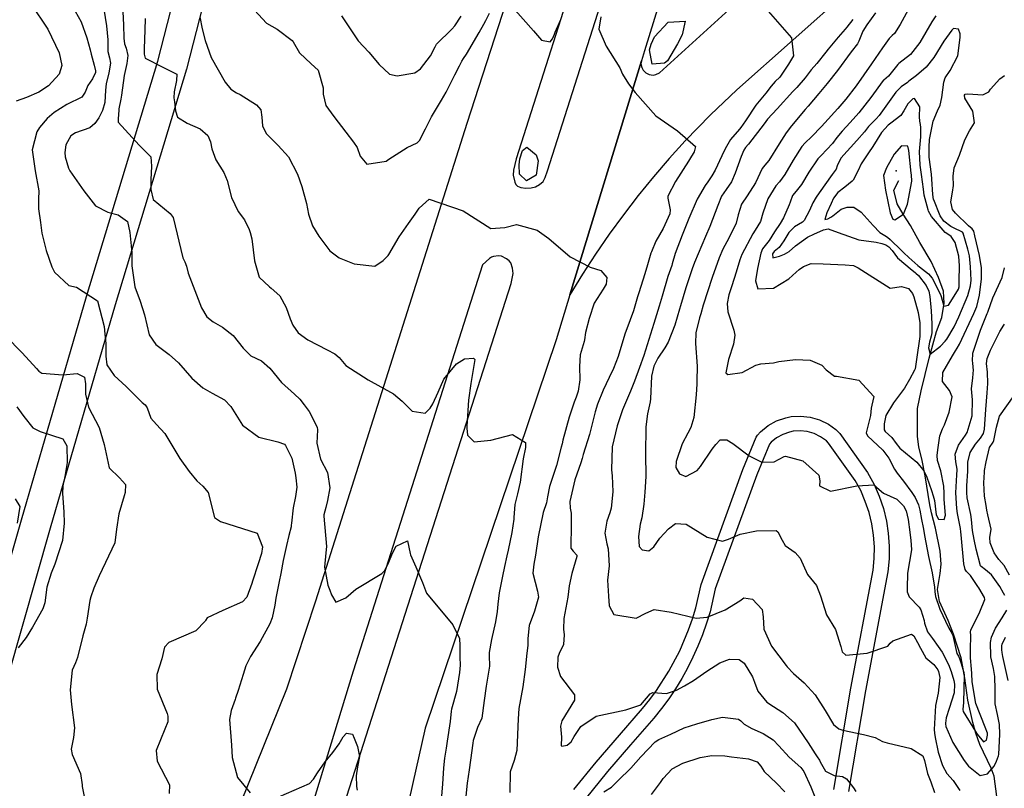
# Model space of a CAD drawing. Units: inches. Extents: x 1267759 to 1273759, y 465455 to 469455.
# Drawn here: x 1270396 to 1270795, y 465657 to 465968 of the extents above; entities that cross this region are included whole.
import ezdxf

# ---------------------------------------------------------------- set-up
doc = ezdxf.new("R2010")
doc.units = ezdxf.units.IN
doc.header["$MEASUREMENT"] = 0
for name, color, linetype, true_color in [('ELEV-Spot Elevation', 7, 'Continuous', 0x27fa89), ('HYDRO-Single Line Stream', 7, 'Continuous', 0x27fa89), ('TRANS-Non Street Sidewalk', 7, 'Continuous', 0x7bfa15), ('TRANS-Parking Lot', 7, 'Continuous', 0x7bfa15), ('TRANS-Road', 7, 'Continuous', 0x7bfa15), ('Undefined', 7, 'Continuous', 0x27fa89)]:
    doc.layers.add(name, color=color, linetype=linetype, true_color=true_color)

msp = doc.modelspace()

# ---------------------------------------------------------------- linework, layer by layer
at = {"layer": 'ELEV-Spot Elevation'}
msp.add_point((1270751.02, 465906.88, 230.1), dxfattribs=at)
at = {"layer": 'HYDRO-Single Line Stream'}
msp.add_lwpolyline([(1270791.89, 465653.34), (1270790.79, 465661.59), (1270789.56, 465664.84), (1270784.97, 465674.44), (1270783.34, 465679.05), (1270782.18, 465683.27), (1270780.16, 465692.3), (1270778.88, 465701.33), (1270777.4, 465709.48), (1270774.26, 465719.14), (1270772.1, 465724.72), (1270768.66, 465732.38), (1270767.78, 465737.19), (1270768.96, 465743.69), (1270769.36, 465747.43), (1270768.95, 465752.82), (1270767.02, 465762.14), (1270765.36, 465768.25), (1270764.72, 465771.5), (1270762.87, 465783.3), (1270761.61, 465789.51), (1270760.21, 465795.04), (1270759.68, 465799.26), (1270759.71, 465810.63), (1270761.15, 465817.72), (1270764.39, 465831.02), (1270767.47, 465841.76), (1270769.65, 465847.49), (1270770.52, 465853.32), (1270770.25, 465858.08), (1270768.19, 465863.7), (1270765.23, 465870.2), (1270760.68, 465877.92), (1270756.93, 465884.8), (1270753.88, 465889.31), (1270751.47, 465893.58), (1270750.18, 465899.06), (1270752.11, 465903)], dxfattribs=at)
at = {"layer": 'TRANS-Non Street Sidewalk'}
for points in [[(1270620.36, 465656.16), (1270629.49, 465667.3), (1270638.85, 465678.24), (1270648.29, 465688.95), (1270651.2, 465692.57), (1270653.95, 465696.31), (1270658.97, 465704.15), (1270663.31, 465712.37), (1270666.93, 465720.94), (1270668.46, 465725.32), (1270669.8, 465729.78), (1270672.04, 465739.3), (1270688.91, 465785.84), (1270694.31, 465798.98), (1270694.83, 465799.81), (1270696.1, 465801.15), (1270699.15, 465803.63), (1270702.59, 465805.55), (1270706.3, 465806.84), (1270708.49, 465807.28), (1270712.23, 465807.53), (1270716.14, 465807.12), (1270719.93, 465806.04), (1270723.63, 465804.22), (1270726.6, 465802.07), (1270728.27, 465800.47), (1270739.47, 465784.71), (1270742.14, 465779.79), (1270744.19, 465775.06), (1270745.88, 465770.03), (1270747.11, 465764.98), (1270747.89, 465760.04), (1270748.27, 465754.82), (1270748.21, 465749.59), (1270747.71, 465744.39), (1270738.63, 465696.13), (1270731.75, 465655.28)], [(1270725.81, 465656.16), (1270732.73, 465697.17), (1270741.75, 465745.1), (1270742.21, 465749.79), (1270742.28, 465754.52), (1270741.94, 465759.23), (1270741.2, 465763.89), (1270740.08, 465768.48), (1270738.57, 465772.95), (1270736.68, 465777.28), (1270734.47, 465781.39), (1270723.69, 465796.57), (1270722.76, 465797.45), (1270720.42, 465799.15), (1270717.82, 465800.42), (1270715.04, 465801.22), (1270712.17, 465801.53), (1270709.28, 465801.33), (1270707.87, 465801.04), (1270705.13, 465800.11), (1270702.61, 465798.72), (1270700.35, 465796.9), (1270699.65, 465796.17), (1270694.53, 465783.75), (1270677.75, 465737.45), (1270675.6, 465728.23), (1270674.18, 465723.53), (1270672.56, 465718.88), (1270670.71, 465714.22), (1270668.7, 465709.74), (1270666.51, 465705.36), (1270664.18, 465701.16), (1270661.63, 465696.99), (1270658.91, 465692.92), (1270656, 465688.96), (1270652.87, 465685.06), (1270643.36, 465674.29), (1270634.09, 465663.44), (1270619.33, 465645.19)]]:
    msp.add_lwpolyline(points, dxfattribs=at)
at = {"layer": 'TRANS-Parking Lot'}
msp.add_lwpolyline([(1270732.19, 465980.47), (1270686.41, 465939.75), (1270675.8, 465929.64), (1270665.59, 465919.11), (1270659.03, 465911.86), (1270652.66, 465904.45), (1270646.49, 465896.87), (1270640.52, 465889.14), (1270634.76, 465881.24), (1270629.21, 465873.2), (1270623.87, 465865.01), (1270618.76, 465856.69), (1270647.76, 465951.53), (1270647.62, 465950.35), (1270647.9, 465948.8), (1270648.44, 465947.74), (1270649.54, 465946.61), (1270650.96, 465945.92), (1270652.53, 465945.73), (1270653.7, 465945.95), (1270655.1, 465946.68), (1270713.04, 465999.42)], dxfattribs=at)
at = {"layer": 'TRANS-Road'}
msp.add_lwpolyline([(1270469.97, 465973.97), (1270463.38, 465948.06), (1270434.4, 465852.56), (1270408.1, 465762.14), (1270385.23, 465682.37), (1270360.43, 465606.23), (1270333.89, 465512.21), (1270317.33, 465454.99), (1270304.3, 465454.99), (1270322.28, 465515.66), (1270348.84, 465609.75), (1270373.65, 465685.92), (1270396.46, 465765.5), (1270422.78, 465856.01), (1270451.7, 465951.32), (1270458.18, 465976.78)], dxfattribs=at)
for points in [[(1270438.77, 465535.29, 0), (1270504.01, 465696.98, 0), (1270515.81, 465732.63, 0), (1270577.2, 465926.17, 0), (1270650.41, 466152.27, 0)], [(1270626.01, 466002.94, 0), (1270597.02, 465911.76, 0), (1270595.93, 465907.12, 0), (1270595.86, 465905.11, 0), (1270596.51, 465902.38, 0), (1270596.94, 465901.4, 0), (1270597.49, 465900.74, 0), (1270598.92, 465900.19, 0), (1270600.87, 465899.92, 0), (1270603.07, 465900.02, 0), (1270604.84, 465900.42, 0), (1270606.5, 465901.39, 0), (1270607.9, 465902.63, 0), (1270608.72, 465904.17, 0), (1270609.65, 465906.9, 0), (1270639.24, 465999.33, 0)], [(1270661.91, 465997.12, 0), (1270648.98, 465955.52, 0), (1270647.76, 465951.53, 0), (1270618.76, 465856.69, 0), (1270613.17, 465838.43, 0), (1270560.18, 465680.97, 0), (1270515.44, 465482.17, 0)], [(1270513.69, 465607.5, 0), (1270595.03, 465861.29, 0), (1270595.86, 465865.26, 0), (1270595.58, 465867.49, 0), (1270594.81, 465869.62, 0), (1270594.13, 465870.45, 0), (1270593.15, 465871.26, 0), (1270591.08, 465872.33, 0), (1270589.83, 465872.43, 0), (1270587.87, 465872.2, 0), (1270587.05, 465871.89, 0), (1270586.23, 465871.34, 0), (1270583.35, 465868.8, 0), (1270530.98, 465704.12, 0), (1270465.02, 465488.3, 0)]]:
    msp.add_polyline3d(points, dxfattribs=at)
at = {"layer": 'Undefined'}
for points, elevation in [([(1270400.23, 465974.56), (1270407.2, 465964.34), (1270411.78, 465954.78), (1270412.85, 465949.61), (1270411.7, 465946.03), (1270407.36, 465941.41), (1270403.49, 465938.75), (1270398.55, 465936.66), (1270394.29, 465935.15)], 258), ([(1270418.24, 465971.58), (1270420.64, 465967.27), (1270422.9, 465960.88), (1270424.27, 465955.91), (1270424.73, 465954.23), (1270425.92, 465949.8), (1270426.42, 465947.43), (1270426.41, 465946.83), (1270425.23, 465944.26), (1270423.36, 465941.52), (1270422.33, 465938.85), (1270420.9, 465936.81), (1270414.79, 465933.81), (1270409.73, 465930.6), (1270406.82, 465928.13), (1270403.73, 465924.45), (1270402.72, 465922.72), (1270400.75, 465915.43), (1270401.94, 465906.97), (1270403.54, 465898.87), (1270403.38, 465895.42), (1270403.35, 465891.51), (1270404.14, 465886), (1270404.76, 465881.6), (1270406.44, 465874.62), (1270408.78, 465867.96), (1270409.82, 465865.9), (1270415.62, 465860.48), (1270418.75, 465859.73), (1270427.24, 465854.23), (1270430.03, 465843.86), (1270430.27, 465840.73), (1270430.55, 465838.48), (1270430.72, 465836.75), (1270430.66, 465831.75), (1270431.02, 465828.26), (1270434.07, 465823.93), (1270438.92, 465819.49), (1270445.44, 465813.05), (1270446.66, 465812.07), (1270447.46, 465810.8), (1270448.96, 465806.72), (1270451.14, 465804.09), (1270454.54, 465800.43), (1270460.59, 465790.28), (1270464.38, 465785.05), (1270467.6, 465781.21), (1270470.04, 465779.13), (1270472.13, 465776.56), (1270474.67, 465766.39), (1270477.08, 465764.83), (1270492, 465760.06), (1270494.14, 465754.52), (1270493.78, 465751.76), (1270492.47, 465747.66), (1270490.13, 465740.63), (1270489.83, 465739.59), (1270487.76, 465734.13), (1270486.01, 465732.24), (1270478.1, 465728.65), (1270471.72, 465725.79), (1270471.05, 465724.65), (1270470.93, 465724.33), (1270467.19, 465720.48), (1270456.25, 465715.73), (1270454.42, 465713.88), (1270453.39, 465709.13), (1270451.33, 465702.75), (1270451.48, 465696.78), (1270455.51, 465686.99), (1270455.85, 465685.91), (1270455.83, 465683.64), (1270454.63, 465680.66), (1270451.02, 465671.97), (1270451.4, 465667.63), (1270456.44, 465658.05), (1270456.31, 465654.53)], 256), ([(1270429.83, 465972.5), (1270430.97, 465965.7), (1270431.49, 465959.95), (1270431.48, 465956.84), (1270431.51, 465955.33), (1270432.11, 465952.65), (1270432.53, 465950.59), (1270431.9, 465946.61), (1270430.75, 465942.18), (1270430.49, 465939.57), (1270430.26, 465934.58), (1270429.33, 465931.31), (1270427.77, 465928.37), (1270426.21, 465926.11), (1270424.15, 465924.37), (1270418.34, 465922.29), (1270416.4, 465921.13), (1270414.46, 465917.51), (1270414.06, 465914.33), (1270414.21, 465912.65), (1270415.52, 465908.03), (1270416.08, 465906.95), (1270421.72, 465898.85), (1270426.4, 465892.7), (1270431.47, 465890.1), (1270435.66, 465889.12), (1270439.45, 465886.41), (1270440.39, 465881.97), (1270440.96, 465876.51), (1270441.15, 465873.68), (1270441.15, 465871.01), (1270441.26, 465868.44), (1270442.46, 465859.91), (1270444.61, 465854.13), (1270446.33, 465848.51), (1270448.27, 465840.41), (1270450.92, 465836.52), (1270456.34, 465832.43), (1270460.15, 465829.09), (1270465.58, 465822.87), (1270469.97, 465819.01), (1270473.71, 465816.83), (1270478.79, 465814.12), (1270481.39, 465811.36), (1270486.11, 465803.79), (1270492.71, 465799.02), (1270500.33, 465797.12), (1270503.07, 465796.07), (1270503.5, 465795.64), (1270506.01, 465790.42), (1270507.4, 465784.44), (1270507.75, 465782.45), (1270508.12, 465778.68), (1270507.52, 465774.9), (1270506.54, 465770.27), (1270505.9, 465764.09), (1270505.85, 465763.36), (1270505.73, 465762.58), (1270504.85, 465759.07), (1270503.85, 465754.99), (1270502.6, 465749.02), (1270501.59, 465743.73), (1270500.93, 465740.45), (1270499.56, 465733.66), (1270499.16, 465730.91), (1270498.05, 465725.77), (1270497.11, 465723.37), (1270493.2, 465716.16), (1270489.32, 465710.03), (1270487.43, 465706.22), (1270486.33, 465702.83), (1270485.6, 465700.64), (1270484.24, 465696.23), (1270483.29, 465693.13), (1270483.08, 465692.57), (1270481.48, 465688.19), (1270480.77, 465684.53), (1270481.55, 465674.18), (1270481.94, 465669.12), (1270484.04, 465661.02), (1270489.19, 465654.77)], 254), ([(1270437.56, 465971.39), (1270437.76, 465966.13), (1270437.95, 465960.75), (1270438.25, 465958.35), (1270438.88, 465956.68), (1270439.53, 465953.63), (1270439.12, 465950.45), (1270438.04, 465945.53), (1270436.98, 465937.57), (1270436.7, 465935.9), (1270435.89, 465932.09), (1270435.78, 465929.18), (1270435.69, 465928.56), (1270435.59, 465926.63), (1270444.23, 465917.33), (1270448.91, 465912.59), (1270449.17, 465908.85), (1270448.91, 465903.3), (1270448.93, 465899.36), (1270449.79, 465895.31), (1270456.77, 465889.63), (1270457.97, 465887.98), (1270461.81, 465871.66), (1270462.64, 465869.97), (1270463.31, 465868.29), (1270464.05, 465865.41), (1270469.5, 465851.33), (1270471.64, 465847.73), (1270474.15, 465845.73), (1270477.97, 465843.58), (1270482.34, 465840.15), (1270486.27, 465835.1), (1270489.43, 465831.98), (1270493.75, 465829.86), (1270497.11, 465826.97), (1270501.87, 465821.06), (1270507.2, 465816.46), (1270509.33, 465814.31), (1270511.03, 465812.03), (1270513.11, 465809.32), (1270516.39, 465803.01), (1270516.49, 465801.91), (1270516.16, 465796.49), (1270517.66, 465790.05), (1270520.56, 465784.65), (1270521.42, 465778.46), (1270520.57, 465773.3), (1270519.84, 465770.44), (1270519.07, 465767.45), (1270519.04, 465766.93), (1270520.06, 465754.66), (1270519.88, 465752.05), (1270519.28, 465746.3), (1270520.61, 465738.92), (1270521.41, 465736.91), (1270522.08, 465735), (1270523.91, 465732.14), (1270527.98, 465733.88), (1270531.95, 465737.3), (1270542.55, 465743.77), (1270543.62, 465744.83), (1270545.15, 465747.64), (1270546.83, 465751.9), (1270548.37, 465754.72), (1270552.98, 465756.96), (1270554.08, 465751.76), (1270554.13, 465751.29), (1270556.4, 465746.35), (1270559, 465740.11), (1270560.67, 465735.67), (1270571.29, 465722.92), (1270574, 465717.41), (1270574.16, 465714.54), (1270574.17, 465709.78), (1270574.26, 465706.52), (1270574.08, 465703.56), (1270572.8, 465695.87), (1270570.82, 465688.68), (1270570.66, 465687.91), (1270570.23, 465683.67), (1270569.03, 465675.75), (1270568.57, 465672.95), (1270567.96, 465668.88), (1270567.5, 465664.9), (1270567.08, 465658.37), (1270566.77, 465653.54)], 252), ([(1270489.3, 465973.74), (1270495.8, 465966.75), (1270500.12, 465964.38), (1270506.17, 465959.76), (1270506.55, 465959.26), (1270509.23, 465954.72), (1270513.91, 465950.32), (1270516.77, 465947.65), (1270518.83, 465940.5), (1270518.76, 465938.05), (1270519.86, 465933.33), (1270523.11, 465928.99), (1270527.97, 465922.62), (1270531.13, 465918.59), (1270532.53, 465916.35), (1270533.81, 465912.86), (1270536.52, 465909.67), (1270544.25, 465910.82), (1270545.39, 465911.59), (1270552.81, 465916.36), (1270556.82, 465918.26), (1270557.83, 465919.24), (1270560.22, 465923.95), (1270562.69, 465928.8), (1270566.72, 465935.53), (1270568.57, 465938.78), (1270572.15, 465945.89), (1270574.05, 465949.48), (1270575.02, 465951.42), (1270575.63, 465952.51), (1270576.86, 465954.23), (1270582.03, 465963.02), (1270583.84, 465966.41), (1270584.72, 465967.87), (1270586.18, 465970.88)], 246), ([(1270594.52, 465974.37), (1270604.01, 465963.6), (1270607.28, 465959.81), (1270610.82, 465959.24), (1270611.68, 465960.45), (1270612.57, 465962.36), (1270612.85, 465963.1), (1270615.13, 465968.28)], 246), ([(1270697.25, 465973.8), (1270708.57, 465960.85), (1270709.39, 465953.55), (1270707.45, 465950.15), (1270705.27, 465946.91), (1270703.84, 465944.88), (1270702.04, 465943.07), (1270700.37, 465941.19), (1270698.18, 465938.45), (1270694.24, 465933.54), (1270689.99, 465927.16), (1270688.11, 465924.42), (1270687.55, 465923.77), (1270683.95, 465919.55), (1270681.74, 465915.8), (1270680.46, 465913.06), (1270677.66, 465907.21), (1270676.35, 465904.84), (1270674.71, 465902.47), (1270673.58, 465901), (1270670.36, 465895.43), (1270667.01, 465887.56), (1270664.32, 465880.89), (1270661.54, 465873.43), (1270660.26, 465869.16), (1270660.08, 465868.55), (1270658.55, 465864.02), (1270656.15, 465856.09), (1270655, 465852.06), (1270652.8, 465844.97), (1270651.48, 465840.73), (1270648.8, 465832.09), (1270647.04, 465827.17), (1270645, 465821.61), (1270643.37, 465817.64), (1270642.91, 465816.69), (1270640.07, 465810.01), (1270637.93, 465803.58), (1270635.94, 465795), (1270635.62, 465785.72), (1270635.89, 465783.33), (1270636.14, 465776.79), (1270635.47, 465770.19), (1270634.95, 465768.26), (1270633.74, 465764.97), (1270632.96, 465760.11), (1270633.72, 465755.78), (1270634.28, 465753.76), (1270634.69, 465746.83), (1270634, 465740.99), (1270634.39, 465734.52), (1270634.77, 465730.55), (1270636.54, 465727.05), (1270645.64, 465725.54), (1270649.6, 465727.65), (1270652.9, 465729.16), (1270659.86, 465728.1), (1270669.94, 465725.55), (1270674.49, 465726.01), (1270681.7, 465728.93), (1270687.71, 465732.69), (1270689.36, 465733.84), (1270692.78, 465733.3), (1270696.75, 465729.06), (1270697.17, 465726.18), (1270697.41, 465721.12), (1270700.57, 465714.19), (1270706.46, 465706.42), (1270706.84, 465705.94), (1270709.39, 465703.14), (1270713.74, 465699.38), (1270718.21, 465694.54), (1270722.27, 465688.12), (1270725.69, 465682.53), (1270727.83, 465680.76), (1270729.4, 465680.22), (1270737.88, 465678.44), (1270742.59, 465677.22), (1270745.56, 465675.59), (1270747.4, 465675.05), (1270757.17, 465672.8), (1270761.83, 465669.76), (1270762.5, 465667.87), (1270763.82, 465662.66), (1270765.17, 465659.33), (1270766.63, 465654.95)], 244), ([(1270756.68, 465973.64), (1270752.74, 465966.19), (1270750.36, 465962.63), (1270749.46, 465961.79), (1270748.25, 465960.58), (1270745.53, 465956.78), (1270741.12, 465950.22), (1270734.9, 465941.42), (1270730.6, 465935.95), (1270727.4, 465932.22), (1270722.21, 465926.39), (1270720.82, 465924.91), (1270716.72, 465920.67), (1270714.16, 465918.21), (1270712.89, 465916.8), (1270709.33, 465911.27), (1270705.96, 465905.42), (1270703.71, 465902.47), (1270702.33, 465900.79), (1270699.06, 465895.5), (1270697.08, 465889.78), (1270696.03, 465886.42), (1270693.85, 465882.8), (1270692.94, 465881.43), (1270688.51, 465872.96), (1270687.75, 465870.89), (1270686.27, 465865.81), (1270684.41, 465860.36), (1270683.23, 465856.62), (1270682.53, 465853.2), (1270682.78, 465849.79), (1270685.27, 465842.35), (1270685.68, 465840.32), (1270685.13, 465836.66), (1270683.06, 465830.39), (1270682.02, 465825.04), (1270682.79, 465824.3), (1270688.59, 465825.14), (1270694.19, 465828.14), (1270696.16, 465828.7), (1270701.4, 465829.04), (1270703.55, 465829.65), (1270710.32, 465830.43), (1270716.22, 465830.15), (1270720.87, 465828.21), (1270722.64, 465826.21), (1270726.01, 465823.68), (1270726.86, 465823.63), (1270735.92, 465822.03), (1270742.08, 465815.46), (1270741.15, 465811.98), (1270740.93, 465810.7), (1270740.69, 465807.68), (1270738.89, 465800.67), (1270739.47, 465799.44), (1270745.72, 465793.75), (1270748.09, 465790.42), (1270750.42, 465786.03), (1270751.48, 465784.37), (1270754.02, 465781.11), (1270757.36, 465776.58), (1270758.72, 465774.47), (1270760.07, 465771.57), (1270760.65, 465769.34), (1270761.33, 465765.6), (1270762.04, 465762.36), (1270762.29, 465760.9), (1270762.54, 465759.15), (1270764.19, 465750.6), (1270765.61, 465743.94), (1270766.67, 465738.19), (1270766.75, 465736.22), (1270766.99, 465734.45), (1270768.83, 465729.27), (1270772.29, 465721.88), (1270773.77, 465719.22), (1270774.02, 465718.52), (1270775.69, 465711.3), (1270776.28, 465710.18), (1270776.8, 465709.2), (1270777.31, 465707.61), (1270778.44, 465703.52), (1270778.58, 465702.48), (1270778.32, 465691.45), (1270778.09, 465688.58), (1270778.26, 465687.76), (1270783.28, 465679.73), (1270783.92, 465678.58), (1270786.47, 465675.53), (1270787.65, 465676.14), (1270788.15, 465678.18), (1270788.05, 465678.97), (1270787.09, 465681.45), (1270783.31, 465691.07), (1270781.86, 465699.75), (1270781.81, 465703.14), (1270781.66, 465704.93), (1270781.22, 465709.5), (1270781.24, 465712.84), (1270781.33, 465718.6), (1270781.24, 465720.12), (1270781.35, 465720.79), (1270784.95, 465728.19), (1270787.04, 465733.14), (1270786.86, 465734.03), (1270784.54, 465737.83), (1270784.21, 465738.39), (1270781.18, 465742.96), (1270779.62, 465744.53), (1270779.03, 465745.31), (1270778.48, 465747.68), (1270777.46, 465759.34), (1270777.32, 465760.55), (1270777.1, 465762.01), (1270776, 465767.99), (1270775.66, 465770.04), (1270775.29, 465776.42), (1270775.67, 465783.68), (1270775.81, 465785.67), (1270775.8, 465786), (1270775.27, 465788.99), (1270774.96, 465792.11), (1270776.39, 465795.69), (1270779.2, 465799.72), (1270779.9, 465800.92), (1270781.86, 465807.55), (1270782, 465814.08), (1270781.57, 465818.49), (1270782.16, 465823.02), (1270782.42, 465826.21), (1270782.35, 465827.2), (1270782.15, 465829.24), (1270782.08, 465829.71), (1270782.13, 465832.98), (1270785.27, 465842.31), (1270788.03, 465849.1), (1270788.23, 465849.64), (1270790.27, 465855.45), (1270793.99, 465863.65), (1270795.01, 465867.6)], 238), ([(1270446.61, 465968.7), (1270446.53, 465963.91), (1270446.17, 465956.55), (1270446.15, 465954.26), (1270446.66, 465952.64), (1270454.08, 465948.78), (1270459.43, 465946.03), (1270459.3, 465943.47), (1270458.3, 465938.96), (1270458.22, 465936.55), (1270458.46, 465934.84), (1270458.86, 465931.28), (1270459.66, 465928.73), (1270463.64, 465926.19), (1270468.95, 465923.92), (1270472.05, 465921.23), (1270473.14, 465918.64), (1270473.69, 465915.78), (1270475.2, 465911.34), (1270478.46, 465906.26), (1270479.88, 465903.06), (1270481.56, 465896.04), (1270484.32, 465890.49), (1270486.86, 465887), (1270488.72, 465883.16), (1270489.13, 465881.97), (1270489.88, 465879.29), (1270490.99, 465870.44), (1270492.81, 465863.79), (1270496.96, 465859.85), (1270497.7, 465859.4), (1270501.22, 465856.22), (1270503.71, 465851.52), (1270505.35, 465846.98), (1270506.53, 465844.36), (1270508.59, 465841.29), (1270512.49, 465838.46), (1270520.38, 465834.35), (1270523.46, 465832.69), (1270525.24, 465831.19), (1270527.96, 465828.07), (1270537.04, 465822.27), (1270547.28, 465816.5), (1270550.77, 465813.62), (1270554.87, 465809.52), (1270560.16, 465808.68), (1270562.09, 465810.76), (1270563.26, 465812.51), (1270565.38, 465817.14), (1270567.72, 465822.46), (1270572.83, 465828.73), (1270576.12, 465830.67), (1270579.73, 465830.92), (1270580.22, 465830.43), (1270579.3, 465824.83), (1270578.61, 465820.74), (1270577.75, 465813.95), (1270577.05, 465803.43), (1270577.01, 465802.55), (1270577.32, 465799.75), (1270580.03, 465797.12), (1270586.68, 465797.76), (1270595.57, 465799.99), (1270600.75, 465796.79), (1270600.76, 465794.73), (1270599.82, 465790.14), (1270598.67, 465780.7), (1270597.54, 465776.02), (1270596.43, 465771.67), (1270596.13, 465766.35), (1270596.09, 465765.73), (1270595.2, 465760.26), (1270593.81, 465753.23), (1270593.27, 465750.91), (1270592.27, 465746.61), (1270591.48, 465742.69), (1270590.18, 465735.83), (1270589.61, 465731.34), (1270589.36, 465728.25), (1270588.61, 465724.12), (1270586.96, 465716.98), (1270586.04, 465711.68), (1270586.06, 465710.47), (1270586.24, 465706.13), (1270584.9, 465697.99), (1270583.98, 465692.22), (1270583.09, 465685.1), (1270581.4, 465681.26), (1270579.62, 465675.97), (1270579.48, 465674.96), (1270578.49, 465668.11), (1270577.89, 465664.18), (1270577.19, 465658.71), (1270576.14, 465649.42)], 250), ([(1270468.79, 465969.34), (1270469.65, 465964.45), (1270470.89, 465959.73), (1270473.33, 465952.9), (1270478.98, 465942.9), (1270481.29, 465939.97), (1270483.67, 465938.5), (1270485.09, 465937.89), (1270491.69, 465933.72), (1270493.43, 465931.64), (1270493.94, 465928.72), (1270494.15, 465925.22), (1270495.65, 465922.07), (1270500.56, 465917.19), (1270504.71, 465912.54), (1270508.41, 465905.54), (1270510.14, 465900.59), (1270511.97, 465893.65), (1270512.79, 465889.31), (1270514.46, 465884.6), (1270517.02, 465880.49), (1270521.53, 465874.54), (1270525.28, 465871.66), (1270531.4, 465869.21), (1270539.67, 465868.21), (1270543.07, 465870.62), (1270545.11, 465872.64), (1270545.44, 465873.02), (1270549.61, 465880.14), (1270553.32, 465885.55), (1270556.13, 465889.34), (1270557.72, 465891.8), (1270561.71, 465895.44), (1270575.58, 465890.73), (1270586.71, 465883.6), (1270592.36, 465883.97), (1270597.08, 465885.16), (1270605.53, 465882.84), (1270610.3, 465879.43), (1270618.86, 465871.99), (1270627.07, 465867.81), (1270631.32, 465866.46), (1270633.78, 465863.64), (1270633.49, 465860.98), (1270632.32, 465858.91), (1270628.59, 465853.31), (1270626.56, 465847.02), (1270625.17, 465841.45), (1270624.68, 465838.35), (1270624.55, 465837.75), (1270622.91, 465832.39), (1270622.7, 465827.6), (1270622.88, 465822.19), (1270622.1, 465817.6), (1270621.29, 465815.11), (1270620.52, 465813.13), (1270618.48, 465807.13), (1270615.99, 465797.69), (1270615.64, 465796.24), (1270615.3, 465794.87), (1270613.4, 465787.53), (1270613.12, 465786.66), (1270610.47, 465778.97), (1270609.74, 465774.77), (1270609.27, 465772.31), (1270608, 465768.42), (1270605.91, 465758.6), (1270604.88, 465751.16), (1270604.15, 465747.49), (1270603.83, 465743.87), (1270605.65, 465736.61), (1270606.03, 465734.11), (1270604.39, 465728.39), (1270602.27, 465722.57), (1270601.73, 465717.3), (1270601.68, 465714.48), (1270601.4, 465711.37), (1270600.61, 465704.79), (1270599.66, 465697.81), (1270598.14, 465688.94), (1270597.77, 465684.81), (1270597.27, 465672.02), (1270596.17, 465667.91), (1270594.57, 465663.25), (1270594.41, 465654.92)], 248), ([(1270526.15, 465969.8), (1270533.02, 465959.6), (1270537.27, 465954.97), (1270541.48, 465949.98), (1270545.71, 465946.16), (1270548.82, 465945.47), (1270555.95, 465946.66), (1270558.26, 465948.26), (1270562.28, 465953.56), (1270564.14, 465957.11), (1270564.78, 465958.19), (1270570.89, 465964.35), (1270572.11, 465965.72), (1270574.76, 465969.65)], 244), ([(1270631.36, 465969.38), (1270630.58, 465964.3), (1270633.47, 465957.47), (1270638.99, 465948.62), (1270640.13, 465946.1), (1270642.6, 465942.2), (1270645.27, 465938.63), (1270653.66, 465929.16), (1270662.48, 465923.17), (1270669.69, 465916.8), (1270669.15, 465914.56), (1270667.33, 465911.57), (1270666.83, 465910.79), (1270661.63, 465902.59), (1270658.54, 465896.71), (1270658.5, 465895.86), (1270659.49, 465891.11), (1270659.34, 465889.44), (1270656.61, 465883.49), (1270653.62, 465878.44), (1270651.83, 465874.14), (1270651.65, 465873.49), (1270650.25, 465868.77), (1270649.2, 465865.11), (1270647.62, 465860.01), (1270646.75, 465857.48), (1270646.22, 465855.78), (1270644.6, 465850.2), (1270643.22, 465846.54), (1270641.05, 465840.76), (1270638.33, 465831.65), (1270636.44, 465826.8), (1270634.67, 465823.1), (1270632.27, 465817.98), (1270629.94, 465812.29), (1270629.08, 465809.23), (1270626.73, 465800.11), (1270624.22, 465791.93), (1270623.78, 465790.31), (1270623.26, 465788.54), (1270620.86, 465781.62), (1270618.81, 465772.88), (1270618.94, 465770.19), (1270619.26, 465768.14), (1270619.27, 465763.64), (1270619.21, 465754.02), (1270620.09, 465752.75), (1270621.62, 465751.18), (1270621.67, 465750.61), (1270619.55, 465743.74), (1270618.55, 465738.64), (1270618.01, 465734.1), (1270616.4, 465725.48), (1270616.17, 465721.14), (1270616.46, 465718.88), (1270616.17, 465714.98), (1270614.43, 465711.3), (1270613.95, 465709.82), (1270613.81, 465705.74), (1270615.02, 465702.02), (1270620.69, 465694.58), (1270620.6, 465692.38), (1270615.52, 465684.02), (1270615.04, 465681.82), (1270615.35, 465677.41), (1270615.24, 465673.97), (1270615.47, 465673.67), (1270617.68, 465674.19), (1270619.34, 465675.43), (1270620.54, 465677.62), (1270623.25, 465681.69), (1270629.44, 465685.89), (1270641.46, 465688.38), (1270647.57, 465690.52), (1270651.31, 465694.88), (1270652.38, 465695.44), (1270657.9, 465695), (1270662.02, 465696.36), (1270665.24, 465698.13), (1270668.86, 465700.35), (1270674.32, 465704.07), (1270679.62, 465707.47), (1270683.56, 465709), (1270687.38, 465708.79), (1270689.45, 465707.4), (1270692.84, 465701.78), (1270693.23, 465700.75), (1270693.61, 465699.61), (1270695.01, 465696), (1270698.59, 465691.58), (1270701.3, 465689.75), (1270705.19, 465687.33), (1270709.91, 465683.18), (1270715.46, 465675.04), (1270718.25, 465670.68), (1270719.07, 465669.35), (1270719.94, 465667.99), (1270720.3, 465667.35), (1270722.46, 465663.62), (1270725.98, 465661.84), (1270729.25, 465661.39), (1270730.9, 465660.48), (1270733.83, 465656.83), (1270734.73, 465655.33)], 246), ([(1270733.52, 465968.26), (1270731.11, 465965.19), (1270730.46, 465964.34), (1270727.61, 465961.03), (1270723.52, 465956.27), (1270722.51, 465954.97), (1270718.92, 465950.47), (1270716.64, 465947.79), (1270714.14, 465944.66), (1270710.75, 465940.7), (1270709.2, 465939.06), (1270702.76, 465932.11), (1270698.96, 465927.86), (1270697.49, 465925.99), (1270691.27, 465917.78), (1270691.1, 465917.59), (1270690.03, 465916.34), (1270689.35, 465915.23), (1270688.25, 465912.71), (1270685.85, 465905.96), (1270684.25, 465902.44), (1270682.14, 465899.37), (1270680.32, 465896.58), (1270678.72, 465892.8), (1270675.59, 465884.4), (1270673.73, 465880.24), (1270669.31, 465869.8), (1270668.34, 465867.15), (1270665.86, 465859.48), (1270663.66, 465852.21), (1270663.27, 465850.87), (1270661.3, 465844.39), (1270658.69, 465837.48), (1270657.35, 465835.21), (1270654.43, 465830.98), (1270652.85, 465827.73), (1270651.84, 465823.64), (1270651.52, 465814.5), (1270651.38, 465813.32), (1270650.31, 465808.45), (1270649.6, 465803.12), (1270649.46, 465792.09), (1270649.55, 465783.07), (1270649.17, 465776.67), (1270648.79, 465771.84), (1270647.93, 465766.27), (1270647.27, 465763.7), (1270646.56, 465758.66), (1270646.86, 465754.7), (1270648.03, 465753.26), (1270650.78, 465752.96), (1270652.89, 465754.56), (1270655.3, 465757.96), (1270658.73, 465761.75), (1270661.64, 465763.95), (1270665.9, 465763.69), (1270674.43, 465758.5), (1270680.67, 465756.83), (1270683.14, 465757.58), (1270687.86, 465759.61), (1270694.41, 465761.06), (1270702.41, 465761.12), (1270703.14, 465760.65), (1270704.81, 465757.28), (1270706.13, 465755.05), (1270710.07, 465752.2), (1270712.09, 465749.92), (1270715.09, 465743.35), (1270718.72, 465738.79), (1270720.46, 465734.59), (1270722.78, 465726.98), (1270726.44, 465720.96), (1270728.64, 465714.06), (1270729.16, 465711.97), (1270730.62, 465710.56), (1270739.36, 465711.39), (1270747.75, 465714.26), (1270748.67, 465715.42), (1270749.75, 465716.44), (1270757.33, 465719.18), (1270758.27, 465718.47), (1270759.73, 465715.79), (1270760.94, 465713.5), (1270763.14, 465709.52), (1270766.39, 465706.86), (1270767.98, 465704.68), (1270768.26, 465703.97), (1270768.75, 465701.61), (1270768.09, 465695.26), (1270767.08, 465690.23), (1270766.51, 465680.52), (1270766.62, 465678.96), (1270766.88, 465677.17), (1270768.15, 465671.3), (1270769.89, 465665.85), (1270771.62, 465662.7), (1270774.14, 465659.82), (1270776.87, 465655.75)], 242), ([(1270742.7, 465971.02), (1270739.23, 465966.14), (1270737.6, 465963.55), (1270735.93, 465959.44), (1270735.4, 465958.41), (1270732.88, 465955.15), (1270727.3, 465947.64), (1270723.16, 465942.36), (1270719.78, 465938.3), (1270715.34, 465933.12), (1270714.12, 465931.71), (1270708.61, 465925.22), (1270706.44, 465922.37), (1270703.62, 465917.86), (1270699.48, 465911.15), (1270697.8, 465909.25), (1270696.77, 465907.86), (1270694.09, 465901.99), (1270690.69, 465896.73), (1270688.41, 465893.4), (1270687.02, 465889.1), (1270686.16, 465885.71), (1270683.27, 465879.67), (1270680.81, 465875.11), (1270679.3, 465871.68), (1270676.43, 465863.73), (1270672.78, 465852.43), (1270671.84, 465848.99), (1270671.39, 465847.39), (1270669.81, 465841.2), (1270669.67, 465836.9), (1270670.4, 465827.68), (1270670.3, 465821.68), (1270670.25, 465820.55), (1270670.04, 465816.18), (1270669.06, 465806.97), (1270667.88, 465802.88), (1270666.56, 465800.56), (1270664.32, 465796.33), (1270661.89, 465789.09), (1270661.79, 465786.67), (1270663.22, 465784.04), (1270665.8, 465783.05), (1270670.39, 465785.4), (1270671.72, 465787.08), (1270676.54, 465794.04), (1270677.99, 465796.03), (1270679.78, 465797.87), (1270682.43, 465797.89), (1270684.8, 465796.37), (1270691.52, 465791.35), (1270696.56, 465788.83), (1270701.58, 465789), (1270705.6, 465791.1), (1270706.21, 465791.27), (1270713.17, 465789.43), (1270719.75, 465783.58), (1270720.06, 465781.27), (1270720.02, 465779.22), (1270724.51, 465777.13), (1270735.12, 465779.26), (1270742.12, 465779.64), (1270743.24, 465778.61), (1270745.95, 465776.2), (1270751.4, 465773.85), (1270754.11, 465771.1), (1270755.12, 465769.12), (1270755.98, 465765.59), (1270756.58, 465760.52), (1270756.72, 465759.31), (1270757.03, 465757.22), (1270757.29, 465753.27), (1270755.72, 465743.79), (1270755.48, 465737.78), (1270755.48, 465736.28), (1270756.35, 465734.23), (1270760.45, 465730.03), (1270761.06, 465729.04), (1270762.41, 465724.62), (1270762.59, 465723.59), (1270763.84, 465720.07), (1270765.77, 465717.33), (1270768.14, 465714.18), (1270769.74, 465711.76), (1270772.27, 465706.88), (1270773.33, 465703.98), (1270774.46, 465700.36), (1270774.74, 465698.89), (1270774.52, 465695.4), (1270772.61, 465688.98), (1270771.32, 465685.2), (1270771.09, 465683.1), (1270771.11, 465682.73), (1270771.27, 465681.68), (1270772.13, 465679.47), (1270774, 465675.24), (1270778.61, 465667.87), (1270780.46, 465665.66), (1270785.09, 465661.77), (1270788.14, 465662.56), (1270790.76, 465665.56), (1270791.7, 465667.61), (1270792.59, 465669.75), (1270792.73, 465670.31), (1270793.05, 465678.55), (1270792.98, 465682.48), (1270792.12, 465686.49), (1270791.16, 465690.94), (1270791.19, 465696.74), (1270791.1, 465701.97), (1270790.53, 465705.17), (1270789.44, 465709.9), (1270789.39, 465710.24), (1270789.26, 465715.68), (1270789.73, 465717.84), (1270791.36, 465721.49), (1270794.07, 465725.73), (1270795.94, 465728.84)], 240), ([(1270767.15, 465969.72), (1270765.55, 465967.32), (1270760.71, 465958.99), (1270756.88, 465954.12), (1270752.2, 465950.45), (1270751.8, 465950.04), (1270747.98, 465945.27), (1270746.06, 465943.7), (1270745.84, 465943.5), (1270740.81, 465936.61), (1270735.93, 465930.48), (1270732.46, 465926.48), (1270729.15, 465922.94), (1270727.03, 465920.41), (1270725.21, 465918.03), (1270720.63, 465913.13), (1270719.31, 465911.75), (1270715.67, 465906.38), (1270712.75, 465901.39), (1270710.5, 465898.74), (1270709.05, 465896.86), (1270708.05, 465894.19), (1270707.74, 465893.19), (1270705.39, 465887.87), (1270703.98, 465885.55), (1270701.8, 465882.14), (1270699.52, 465878.72), (1270696.94, 465875.25), (1270696.2, 465873.61), (1270694.86, 465867.38), (1270694.01, 465862.37), (1270694.95, 465859.03), (1270701.31, 465859.33), (1270707.62, 465863.12), (1270710.59, 465865.81), (1270711.72, 465866.87), (1270713.54, 465868.19), (1270716.63, 465869.36), (1270721.54, 465869.26), (1270730.46, 465868.86), (1270733.72, 465868.54), (1270735.73, 465867.55), (1270748.63, 465859.31), (1270753.2, 465860.04), (1270756.13, 465859.16), (1270757.74, 465857.15), (1270758.21, 465855.91), (1270760, 465849.53), (1270760.64, 465845.29), (1270760.68, 465844.25), (1270760.61, 465839.76), (1270760.5, 465838.84), (1270759.44, 465831.35), (1270758.77, 465826.72), (1270758.53, 465826.13), (1270756.46, 465822.35), (1270754.47, 465818.8), (1270750.05, 465812.9), (1270746.9, 465807.7), (1270746.17, 465804.37), (1270746.22, 465801.98), (1270746.65, 465801.22), (1270749.32, 465798.77), (1270751.05, 465796.46), (1270752.49, 465794.51), (1270759.51, 465788.84), (1270762.31, 465785.32), (1270763.55, 465782.7), (1270765.42, 465777.39), (1270766.13, 465775.23), (1270766.62, 465773.24), (1270767.29, 465767.51), (1270768.27, 465765.72), (1270770.59, 465765.54), (1270771.01, 465767.34), (1270770.56, 465773.65), (1270770.52, 465776.26), (1270770.4, 465779.06), (1270769.17, 465785.31), (1270767.87, 465789.45), (1270767.7, 465791.5), (1270768.02, 465793.85), (1270768.77, 465799.48), (1270769.82, 465802.34), (1270770.61, 465803.98), (1270772.6, 465809.06), (1270773.84, 465815.28), (1270772.66, 465817.88), (1270769.91, 465821.51), (1270769.94, 465825.15), (1270773.97, 465831.98), (1270775.08, 465833.96), (1270775.78, 465835.02), (1270776.77, 465836.63), (1270782.6, 465849.03), (1270783.73, 465851.99), (1270784.84, 465856.46), (1270785.73, 465863.14), (1270785.61, 465867.62), (1270784.83, 465872.54), (1270782.95, 465880.55), (1270782.5, 465882.43), (1270781.89, 465883.4), (1270780.4, 465884.64), (1270775.07, 465889.72), (1270773.95, 465891.31), (1270773.24, 465894.39), (1270773.97, 465898.25), (1270774.37, 465901.02), (1270774.23, 465904.77), (1270774.62, 465908.09), (1270776.73, 465913.28), (1270778.97, 465919.44), (1270780.81, 465923.17), (1270782.79, 465926.33), (1270782.12, 465931.05), (1270778.97, 465936.39), (1270778.75, 465937.59), (1270779.07, 465938), (1270780.17, 465938.17), (1270786.23, 465937.67), (1270788.64, 465938.89), (1270789.27, 465939.95), (1270793.07, 465944.19), (1270794.94, 465945.54)], 236), ([(1270795.1, 465734.8), (1270794.62, 465735.68), (1270793.05, 465738.44), (1270789.66, 465743.13), (1270787.34, 465745.19), (1270785.49, 465746.55), (1270785.3, 465746.8), (1270783.49, 465753.52), (1270782.7, 465757.5), (1270782.08, 465761.14), (1270781.63, 465765.59), (1270781.34, 465767.67), (1270779.87, 465774.35), (1270779.67, 465776.57), (1270779.78, 465779.2), (1270780.15, 465785.2), (1270780.13, 465786.19), (1270780.1, 465788.83), (1270781.11, 465792.71), (1270783.24, 465796.06), (1270785.25, 465798.55), (1270786.41, 465800.46), (1270786.85, 465802.18), (1270787.47, 465810.21), (1270787.94, 465816.93), (1270788.17, 465820.74), (1270788.09, 465825.27), (1270787.74, 465828.79), (1270787.93, 465830.91), (1270789.36, 465834.2), (1270793.15, 465841.79), (1270794.67, 465844.41), (1270794.98, 465844.72)], 240), ([(1270389.97, 465839.98), (1270396.7, 465833.14), (1270402.53, 465826.84), (1270403.43, 465825.7), (1270404.67, 465824.86), (1270413.2, 465824.2), (1270419.1, 465824.83), (1270422.03, 465823.26), (1270422.39, 465820.59), (1270422.39, 465816.38), (1270423.63, 465811.07), (1270428.02, 465802.88), (1270429.97, 465795.94), (1270431.96, 465786.56), (1270436.16, 465782.44), (1270438.68, 465779.76), (1270438.52, 465776.56), (1270438.03, 465775.18), (1270435.92, 465767.94), (1270434.98, 465761.7), (1270434.26, 465756.16), (1270427.92, 465742.74), (1270425.82, 465737.79), (1270424.62, 465734.3), (1270424.16, 465732.73), (1270423.15, 465725.63), (1270422.72, 465723.21), (1270421.36, 465718.4), (1270419.23, 465709.61), (1270418.3, 465707.44), (1270417.03, 465704.47), (1270416.24, 465696.59), (1270416.77, 465690.6), (1270417.94, 465681.13), (1270417.61, 465677.22), (1270416.56, 465672.57), (1270416.94, 465670.34), (1270420.32, 465662.67), (1270421.01, 465657.99), (1270421.02, 465657.31), (1270422.62, 465649.39)], 258), ([(1270797.04, 465743.03), (1270794.85, 465746.91), (1270792.7, 465749.42), (1270790.81, 465752.02), (1270789.18, 465756.14), (1270789.04, 465758.28), (1270789.58, 465761.66), (1270788.25, 465767.48), (1270787.87, 465769.35), (1270787.58, 465771.3), (1270786.88, 465775.1), (1270786.61, 465780.48), (1270786.82, 465784.84), (1270786.92, 465785.52), (1270787.51, 465789.03), (1270788.94, 465794.73), (1270790.34, 465796.97), (1270790.7, 465797.67), (1270791.69, 465802.99), (1270792.97, 465807.53), (1270798.95, 465815.88)], 242), ([(1270394.54, 465811.26), (1270397.47, 465807.35), (1270401.06, 465802.79), (1270404, 465801.23), (1270413.16, 465798.24), (1270414.84, 465795.45), (1270415.03, 465788.7), (1270414.09, 465783.03), (1270413.21, 465779.19), (1270413.03, 465776.16), (1270413.67, 465768.74), (1270413.81, 465764.09), (1270413.15, 465757.04), (1270409.93, 465747.48), (1270408.5, 465743.84), (1270406.78, 465738.11), (1270405.89, 465731.86), (1270405.14, 465729.35), (1270400.89, 465721.9), (1270398.3, 465717.83), (1270395.1, 465713.62)], 260), ([(1270393.93, 465773.98), (1270395.79, 465770.82), (1270394.7, 465764.07)], 262), ([(1270796.48, 465700.39), (1270794.29, 465710.07), (1270793.99, 465711.7), (1270793.92, 465712.75), (1270793.93, 465714.44), (1270794.07, 465715.1), (1270795.34, 465717.86)], 242), ([(1270632.61, 465655.17), (1270635.66, 465657.12), (1270639.31, 465660.78), (1270642.51, 465663.88), (1270643.44, 465664.8), (1270647.5, 465669.35), (1270653.42, 465675.42), (1270654.9, 465676.39), (1270659.78, 465678.59), (1270665.06, 465681.17), (1270670.3, 465682.74), (1270676.35, 465684.51), (1270680.63, 465685.44), (1270687.12, 465684.62), (1270688.14, 465684.01), (1270689.45, 465682.7), (1270692.56, 465680.83), (1270697.19, 465678.86), (1270701.16, 465676.26), (1270703.46, 465673.87), (1270707.7, 465669.27), (1270712.44, 465665.01), (1270713.65, 465663.41), (1270716.44, 465657.24), (1270718.13, 465653.17)], 248), ([(1270500.84, 465653.14), (1270513.24, 465658.61), (1270514.85, 465660.3), (1270516.45, 465662.88), (1270519.61, 465667.4), (1270522.74, 465671.19), (1270525.26, 465674.62), (1270526.92, 465677.47), (1270528.17, 465679), (1270530.65, 465678.53), (1270531.37, 465677), (1270532.69, 465673.6), (1270533.56, 465669.48), (1270532.62, 465665.35), (1270532.19, 465661.72), (1270532.26, 465657.4), (1270532.49, 465655.92)], 254), ([(1270651.92, 465654.19), (1270655.49, 465658.99), (1270656.62, 465660.67), (1270660.27, 465664.51), (1270664.56, 465666.8), (1270671.6, 465669.16), (1270676.33, 465669.97), (1270681.65, 465669.8), (1270684.34, 465669.4), (1270691.21, 465668.56), (1270694.76, 465667.35), (1270696.27, 465665.58), (1270697.59, 465663.5), (1270702.58, 465658.67), (1270705.89, 465655.23)], 250)]:
    msp.add_lwpolyline(points, dxfattribs=dict(at, elevation=elevation))
for points, elevation in [([(1270652.18, 465950.17), (1270651.09, 465955.94), (1270651.72, 465958.25), (1270653.14, 465961.21), (1270658.68, 465967.24), (1270665.5, 465967.59), (1270664.33, 465962.07), (1270662.43, 465958.42), (1270658.31, 465951.55), (1270657.19, 465950.57)], 246), ([(1270763.27, 465948.92), (1270759.31, 465945.5), (1270756.27, 465943.23), (1270755.63, 465942.78), (1270753.11, 465940.97), (1270750.88, 465938.79), (1270748.86, 465935.97), (1270744.24, 465929.37), (1270742.92, 465927.94), (1270739.92, 465924.84), (1270738.22, 465922.78), (1270735.1, 465919.19), (1270728.67, 465912.03), (1270727.2, 465908.88), (1270726.79, 465907.64), (1270725.19, 465905.4), (1270719.79, 465897.99), (1270718.64, 465896.19), (1270717.32, 465893.98), (1270715.96, 465890.87), (1270713.76, 465886.74), (1270713.03, 465886.07), (1270709.89, 465884.18), (1270707.53, 465881.86), (1270705.55, 465878.59), (1270703.57, 465875.81), (1270701.63, 465874.26), (1270700.93, 465873.29), (1270701.04, 465871.65), (1270703.75, 465872.37), (1270705.77, 465873.15), (1270707.72, 465874.16), (1270710.27, 465876.45), (1270715.18, 465880.09), (1270717.93, 465881.38), (1270718.94, 465881.78), (1270721.65, 465882.95), (1270723.44, 465883.39), (1270727.57, 465881.97), (1270735.91, 465878.95), (1270742.99, 465877.96), (1270745.31, 465877.45), (1270746.83, 465876.9), (1270748.1, 465876.14), (1270749.5, 465874.57), (1270751.67, 465871.61), (1270757.58, 465866.68), (1270758.81, 465865.66), (1270759.02, 465865.47), (1270760.11, 465864.49), (1270763.25, 465860.5), (1270764.35, 465858.13), (1270764.7, 465855.92), (1270765.2, 465850.18), (1270765.57, 465844.85), (1270765.53, 465841.28), (1270765.31, 465839.84), (1270764.64, 465837.43), (1270764.23, 465835.13), (1270764.91, 465832.57), (1270769.07, 465835.9), (1270770.97, 465837.84), (1270771.66, 465838.67), (1270774.52, 465843.74), (1270776.5, 465847.8), (1270780.14, 465856.39), (1270781.2, 465860.33), (1270781.41, 465862.57), (1270781.26, 465867.96), (1270780.75, 465872.53), (1270780.17, 465875.17), (1270778.27, 465881.71), (1270777.92, 465882.11), (1270774.32, 465883.8), (1270773.17, 465884.39), (1270770.46, 465886.56), (1270768.95, 465888.61), (1270766.31, 465895.12), (1270766.25, 465895.3), (1270765.88, 465897.29), (1270765.56, 465903.52), (1270765.4, 465905.59), (1270764.51, 465912.51), (1270764.45, 465914.39), (1270764.51, 465916.54), (1270764.63, 465919.64), (1270766.12, 465927.11), (1270767.88, 465931.19), (1270768.89, 465933.49), (1270769.58, 465936.63), (1270770.42, 465942.79), (1270771, 465944.56), (1270772.94, 465947.57), (1270776.08, 465953.46), (1270776.99, 465960.92), (1270777.07, 465962.38), (1270776.31, 465964.39), (1270774.38, 465964.55), (1270773.58, 465963.98), (1270770.4, 465959.47), (1270766.29, 465952.87)], 234), ([(1270763.98, 465891.15), (1270762.47, 465897.04), (1270762.09, 465899.42), (1270761.36, 465905.42), (1270760.82, 465909.24), (1270760.59, 465914.77), (1270761.09, 465920.74), (1270761.05, 465924.45), (1270760.92, 465925.73), (1270760.71, 465927.05), (1270760.56, 465928.77), (1270760.71, 465932.83), (1270758.46, 465936.24), (1270757.78, 465936.14), (1270755.77, 465934.02), (1270754.21, 465931.26), (1270752.94, 465929.33), (1270748.87, 465926.22), (1270747.89, 465925.44), (1270745.13, 465922.41), (1270741.57, 465916.83), (1270739.86, 465914.23), (1270736.83, 465909.79), (1270735.72, 465907.07), (1270733.65, 465903.19), (1270733.17, 465902.67), (1270730.21, 465900.3), (1270727.44, 465898.09), (1270725.71, 465895.8), (1270724.72, 465893.61), (1270722.95, 465889.89), (1270722.11, 465887.22), (1270723.36, 465887.41), (1270724.55, 465888.07), (1270725.35, 465888.73), (1270728.71, 465891.35), (1270731.16, 465892.24), (1270733.85, 465892.15), (1270736.85, 465890.15), (1270741.68, 465884.81), (1270744.41, 465881.96), (1270746.41, 465880.67), (1270747.54, 465880.02), (1270748.68, 465879.14), (1270753.28, 465874.6), (1270754.19, 465873.63), (1270756.18, 465871.83), (1270759.9, 465868.53), (1270760.54, 465867.97), (1270764.13, 465865.11), (1270765.62, 465863.37), (1270769.08, 465856.76), (1270769.3, 465856.02), (1270770.4, 465852.1), (1270772.27, 465852.49), (1270775.32, 465857.21), (1270776.28, 465858.95), (1270776.56, 465859.88), (1270776.67, 465862.33), (1270776.75, 465868.39), (1270776.45, 465872.34), (1270775.05, 465877.83), (1270773.39, 465880.35), (1270771.97, 465881.19), (1270770.97, 465881.9), (1270765.4, 465888.39), (1270764.16, 465890.61)], 232), ([(1270601.26, 465902.83), (1270598.39, 465905.53), (1270598.2, 465909.41), (1270598.56, 465911.84), (1270599.59, 465915.1), (1270601.34, 465916.5), (1270605.13, 465913.37), (1270605.89, 465910.91), (1270605.17, 465905.19)], 248), ([(1270756.22, 465915.21), (1270755.77, 465916.86), (1270753.2, 465917.11), (1270750.24, 465913.71), (1270747.15, 465908.18), (1270745.93, 465904.98), (1270746.76, 465899.09), (1270748.64, 465889.85), (1270749.75, 465887.37), (1270750.48, 465887.11), (1270754.11, 465889.34), (1270755.69, 465893.41), (1270757.38, 465902.67), (1270757.27, 465905.25), (1270757.16, 465906)], 230)]:
    msp.add_lwpolyline(points, close=True, dxfattribs=dict(at, elevation=elevation))

doc.saveas('drawing.dxf')
